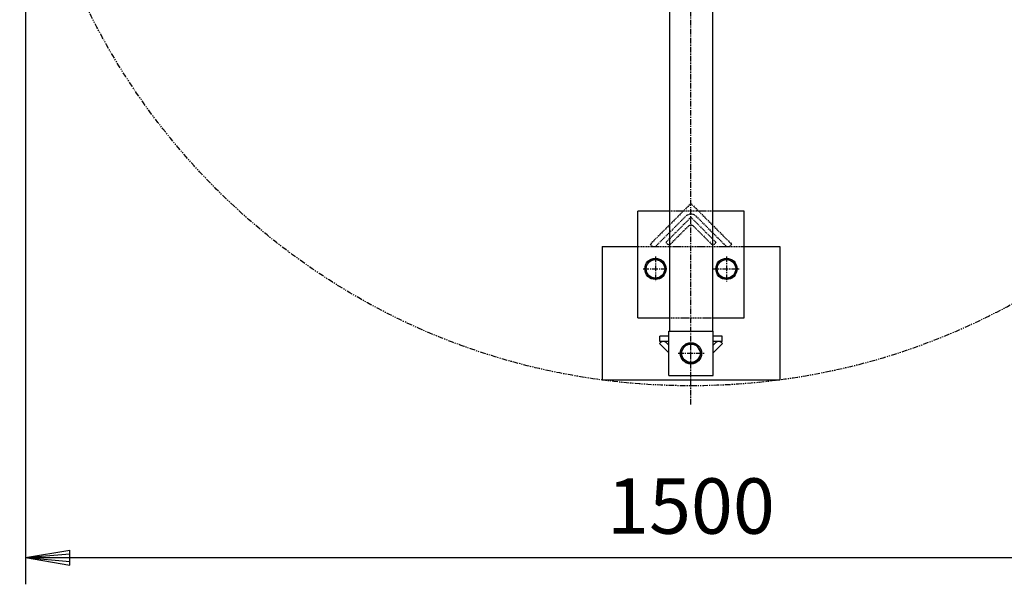
# Model space of a CAD drawing. Extents: x 100 to 7700, y 200 to 5600.
# Drawn here: x 3344 to 4453, y 3221 to 3856 of the extents above; entities that cross this region are included whole.
import ezdxf

# ---------------------------------------------------------------- set-up
doc = ezdxf.new("R2010")
doc.units = 0
doc.header["$LTSCALE"] = 0.2
for name, pattern in [('CENTER', [50.8, 31.75, -6.35, 6.35, -6.35]), ('HIDDEN', [9.525, 6.35, -3.175]), ('PHANTOM', [63.5, 31.75, -6.35, 6.35, -6.35, 6.35, -6.35])]:
    doc.linetypes.add(name, pattern=pattern)
doc.layers.get('0').update_dxf_attribs({"linetype": 'CONTINUOUS'})
doc.layers.get('DEFPOINTS').update_dxf_attribs({"linetype": 'CONTINUOUS'})
doc.layers.add('LAY-10', color=7, linetype='CONTINUOUS')
doc.layers.add('LAY-20', color=7, linetype='CONTINUOUS')
doc.styles.add('EXCADDIM1', font='simplex', dxfattribs={"width": 0.84, "bigfont": 'bigfont'})
doc.styles.get("Standard").update_dxf_attribs({"font": 'simplex', "bigfont": 'bigfont'})
doc.dimstyles.new('ISO-25', dxfattribs={"dimtxt": 2.5, "dimasz": 2.5, "dimexe": 1.25, "dimexo": 0.625, "dimtad": 1, "dimtxsty": 'STANDARD', "dimcen": 2.5, "dimazin": 3, "dimtfac": 1, "dimtmove": 0, "dimatfit": 3})

# ---------------------------------------------------------------- blocks, each defined once
blk = doc.blocks.new('EX_BNORM')
at = {"color": 0, "linetype": 'CONTINUOUS'}
for p, q in [((0, 0), (-1, 0.167)), ((-1, 0.167), (-1, -0.167)), ((0, 0), (-1, 0.083)), ((0, 0), (-1, 0)), ((0, 0), (-1, -0.167)), ((0, 0), (-1, -0.083))]:
    blk.add_line(p, q, dxfattribs=at)
blk = doc.blocks.new('*D21')
at = {"layer": 'DEFPOINTS', "color": 0}
for p in [(3350.7, 4100), (4849.3, 4100), (4849.3, 3250.7)]:
    blk.add_point(p, dxfattribs=at)
at = {"layer": 'LAY-20', "color": 4, "linetype": 'CONTINUOUS'}
for p, q in [((3350.7, 4070), (3350.7, 3220.7)), ((4849.3, 4070), (4849.3, 3220.7)), ((3400.7, 3250.7), (4799.3, 3250.7))]:
    blk.add_line(p, q, dxfattribs=at)
at = {"layer": 'LAY-20', "color": 4, "xscale": 50, "yscale": 50, "zscale": 50, "rotation": 180}
blk.add_blockref('EX_BNORM', (3350.7, 3250.7), dxfattribs=at)
at = {"layer": 'LAY-20', "color": 4, "xscale": 50, "yscale": 50, "zscale": 50}
blk.add_blockref('EX_BNORM', (4849.3, 3250.7), dxfattribs=at)
at = {"layer": 'LAY-20', "color": 7, "insert": (4100, 3300.7), "char_height": 62.36, "attachment_point": 5, "style": 'EXCADDIM1'}
blk.add_mtext('1500', dxfattribs=at)

msp = doc.modelspace()

# ---------------------------------------------------------------- linework, layer by layer
at = {"layer": 'LAY-10', "color": 2, "linetype": 'CENTER'}
for p, q in [((4100, 3423), (4100, 4977)), ((4060, 3589.54), (4060, 3561.34)), ((4140, 3589.74), (4140, 3561.34)), ((4046.3, 3575.72), (4073.8, 3575.72)), ((4125.4, 3575.72), (4154.3, 3575.72)), ((4085.5, 3480.72), (4115.2, 3480.72))]:
    msp.add_line(p, q, dxfattribs=at)
at = {"layer": 'LAY-10', "color": 7, "linetype": 'CONTINUOUS'}
for p, q in [((4075.7, 3880.27), (4075.7, 3505.72)), ((4124.3, 3880.27), (4124.3, 3505.72)), ((4040, 3520.72), (4040, 3640.72)), ((4075.7, 3640.72), (4040, 3640.72)), ((4160, 3640.72), (4124.3, 3640.72)), ((4160, 3520.72), (4160, 3640.72)), ((4000, 3600.72), (4040, 3600.72)), ((4000, 3600.72), (4000, 3450.72)), ((4160, 3600.72), (4200, 3600.72)), ((4200, 3600.72), (4200, 3450.72)), ((4048, 3575.72), (4054, 3586.11)), ((4054, 3586.11), (4066, 3586.11)), ((4066, 3586.11), (4072, 3575.72)), ((4128, 3575.72), (4134, 3586.11)), ((4134, 3586.11), (4146, 3586.11)), ((4146, 3586.11), (4152, 3575.72)), ((4054, 3565.33), (4048, 3575.72)), ((4072, 3575.72), (4066, 3565.33)), ((4134, 3565.33), (4128, 3575.72)), ((4152, 3575.72), (4146, 3565.33)), ((4066, 3565.33), (4054, 3565.33)), ((4146, 3565.33), (4134, 3565.33)), ((4040, 3520.72), (4075.7, 3520.72)), ((4124.3, 3520.72), (4160, 3520.72)), ((4075, 3455.72), (4075, 3505.72)), ((4075, 3505.72), (4125, 3505.72)), ((4125, 3455.72), (4125, 3505.72)), ((4064.64, 3491.62), (4065.71, 3492.68)), ((4065, 3494), (4065, 3500)), ((4075, 3500), (4065, 3500)), ((4075, 3494), (4065, 3494)), ((4075, 3489.75), (4072.07, 3492.68)), ((4135, 3500), (4125, 3500)), ((4135, 3494), (4125, 3494)), ((4125, 3489.75), (4127.93, 3492.68)), ((4135.36, 3491.62), (4134.29, 3492.68)), ((4135, 3494), (4135, 3500)), ((4075, 3481.27), (4064.64, 3491.62)), ((4094, 3491.11), (4088, 3480.72)), ((4106, 3491.11), (4094, 3491.11)), ((4112, 3480.72), (4106, 3491.11)), ((4125, 3481.27), (4135.36, 3491.62)), ((4088, 3480.72), (4094, 3470.33)), ((4106, 3470.33), (4112, 3480.72)), ((4094, 3470.33), (4106, 3470.33)), ((4000, 3450.72), (4200, 3450.72)), ((4075, 3455.72), (4125, 3455.72))]:
    msp.add_line(p, q, dxfattribs=at)
at = {"layer": 'LAY-10', "color": 7, "linetype": 'HIDDEN'}
for p, q in [((4100, 3649.27), (4054.04, 3603.31)), ((4100, 3649.27), (4145.96, 3603.31)), ((4124.3, 3640.72), (4075.7, 3640.72)), ((4093.99, 3634.77), (4061.11, 3601.89)), ((4100, 3633.72), (4071.72, 3605.44)), ((4100, 3633.72), (4128.28, 3605.44)), ((4106.01, 3634.77), (4138.89, 3601.89)), ((4096.82, 3623.47), (4077.37, 3604.02)), ((4103.18, 3623.47), (4122.63, 3604.02)), ((4071.72, 3605.44), (4073.13, 3604.02)), ((4128.28, 3605.44), (4126.87, 3604.02)), ((4040, 3600.72), (4160, 3600.72)), ((4054.04, 3603.31), (4055.45, 3601.89)), ((4145.96, 3603.31), (4144.55, 3601.89)), ((4075.7, 3520.72), (4124.3, 3520.72))]:
    msp.add_line(p, q, dxfattribs=at)
at = {"layer": 'LAY-10', "color": 7, "linetype": 'PHANTOM'}
msp.add_circle((4100, 4200), 755.92, dxfattribs=at)
at = {"layer": 'LAY-10', "color": 7, "linetype": 'CONTINUOUS'}
for centre, radius in [((4060, 3575.72), 12), ((4060, 3575.72), 10.39), ((4140, 3575.72), 12), ((4140, 3575.72), 10.39), ((4100, 3480.72), 12), ((4100, 3480.72), 10.39)]:
    msp.add_circle(centre, radius, dxfattribs=at)
at = {"layer": 'LAY-10', "color": 7, "linetype": 'HIDDEN'}
for centre, radius, start, end in [((4100, 3628.76), 8.5, 45, 135), ((4100, 3620.29), 4.5, 45, 135), ((4075.25, 3606.14), 3, 225, 315), ((4124.75, 3606.14), 3, 225, 315), ((4058.28, 3604.72), 4, 225, 315), ((4141.72, 3604.72), 4, 225, 315)]:
    msp.add_arc(centre, radius, start, end, dxfattribs=at)
at = {"layer": 'LAY-10', "color": 7, "linetype": 'CONTINUOUS'}
for centre in [(4068.89, 3489.5), (4131.11, 3489.5)]:
    msp.add_arc(centre, 4.5, 45, 135, dxfattribs=at)

# ---------------------------------------------------------------- dimensions: what is measured, and where the dimension line sits
at = {"layer": 'LAY-20', "color": 4, "linetype": 'CONTINUOUS'}
dim = msp.add_linear_dim(base=(4849.28, 3250.72), p1=(3350.72, 4100), p2=(4849.28, 4100), text='1500', dimstyle='ISO-25', override={"dimtxt": 62.362208, "dimasz": 50, "dimexe": 30, "dimexo": 30, "dimgap": 0, "dimtad": 1, "dimjust": 0, "dimtih": 0, "dimtoh": 0, "dimdec": 1, "dimzin": 8, "dimlunit": 2, "dimtxsty": 'EXCADDIM1', "dimblk1": 'EX_BNORM', "dimblk2": 'EX_BNORM', "dimsah": 1, "dimse1": 0, "dimse2": 0, "dimclrd": 4, "dimclre": 4, "dimclrt": 7, "dimtmove": 2}, dxfattribs=at)
dim.commit()
dim.dimension.update_dxf_attribs({"geometry": '*D21', "text_midpoint": (4100, 3300.72), "dimtype": 160})

doc.saveas('drawing.dxf')
